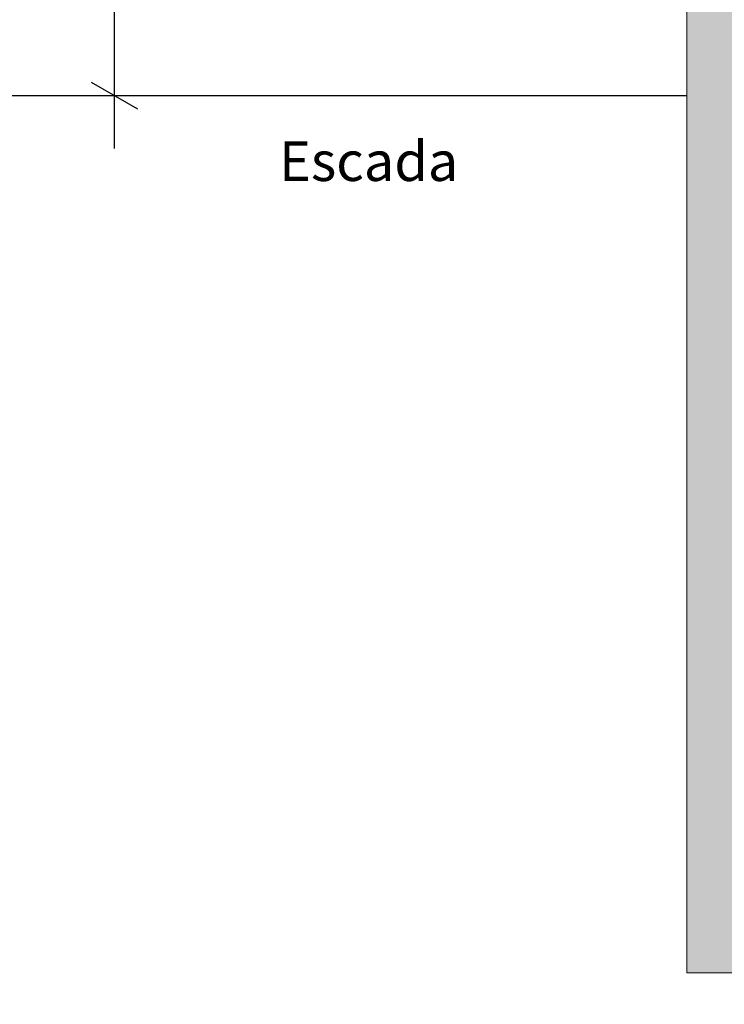
# Model space of a CAD drawing. Units: millimetres. Extents: x -38 to 123, y -6 to 154.
# Drawn here: x 117 to 120, y 19 to 23 of the extents above; entities that cross this region are included whole.
import ezdxf

# ---------------------------------------------------------------- set-up
doc = ezdxf.new("R2010")
doc.units = ezdxf.units.MM
doc.header["$LTSCALE"] = 0.5
doc.header["$PDMODE"] = 35
doc.header["$PDSIZE"] = 1
for name, color, linetype in [('ARQ-11.LimitesDePiso (V)', 1, 'Continuous'), ('CTA', 1, 'Continuous'), ('GUIAS', 1, 'Continuous'), ('LAYOUT', 7, 'Continuous')]:
    doc.layers.add(name, color=color, linetype=linetype)
doc.layers.add('v05', color=5, linetype='Continuous', lineweight=5)
doc.styles.add('ROMANS', font='ROMANS.shx')
doc.styles.add('RSA03', font='arial.ttf')
doc.dimstyles.new('PAACAD', dxfattribs={"dimtxt": 0.15, "dimasz": 0.18, "dimexe": 0.18, "dimexo": 0.15, "dimgap": 0.09, "dimtad": 1, "dimzin": 0, "dimdsep": 46, "dimtxsty": 'ROMANS', "dimblk": 'DE2', "dimcen": 0.09, "dimclrd": 1, "dimclre": 1, "dimclrt": 2, "dimaunit": 1, "dimadec": 3, "dimazin": 0, "dimtfac": 1, "dimtix": 1, "dimtmove": 2, "dimatfit": 3, "dimldrblk": 'DOTSMALL', "dimfxl": 0.18, "dimtolj": 1, "dimtzin": 4, "dimarcsym": 0})

# ---------------------------------------------------------------- blocks, each defined once
blk = doc.blocks.new('DE2')
at = {"layer": 'CTA'}
for p, q in [((-0.3, -0.52), (0.3, 0.52)), ((-1.188, 0), (1.188, 0))]:
    blk.add_line(p, q, dxfattribs=at)
blk = doc.blocks.new('*D741')
at = {"layer": 'ARQ-11.LimitesDePiso (V)', "color": 1, "lineweight": -2, "ltscale": 5, "transparency": 16777216}
for p, q in [((117.7962, 26.01), (117.5773, 26.01)), ((117.7573, 25.83), (117.7573, 23.1)), ((117.9073, 22.92), (117.9373, 22.92))]:
    blk.add_line(p, q, dxfattribs=at)
at = {"layer": 'Defpoints', "color": 0, "ltscale": 5, "transparency": 16777216}
for p in [(117.9462, 26.01), (117.7573, 22.92), (117.7573, 22.92)]:
    blk.add_point(p, dxfattribs=at)
at = {"layer": 'ARQ-11.LimitesDePiso (V)', "color": 1, "lineweight": -2, "ltscale": 5, "transparency": 16777216, "xscale": 0.18, "yscale": 0.18, "zscale": 0.18}
for p, rotation in [((117.7573, 26.01), 90), ((117.7573, 22.92), 270)]:
    blk.add_blockref('DE2', p, dxfattribs=dict(at, rotation=rotation))
at = {"layer": 'ARQ-11.LimitesDePiso (V)', "color": 2, "ltscale": 5, "transparency": 16777216, "insert": (117.5923, 24.915), "char_height": 0.15, "attachment_point": 5, "rotation": 90, "style": 'ROMANS'}
blk.add_mtext('\\A1;{\\C256;3.09}', dxfattribs=at)
blk = doc.blocks.new('_DotSmall')
at = {"color": 0, "linetype": 'ByBlock', "const_width": 0.5}
blk.add_lwpolyline([(-0.0625, 0, 1), (0.0625, 0, 1)], format="xyb", close=True, dxfattribs=at)

msp = doc.modelspace()

# ---------------------------------------------------------------- hatches: boundary and pattern name
at = {"layer": 'LAYOUT'}
h = msp.add_hatch(color=252, dxfattribs=at)
h.dxf.hatch_style = 1
h.paths.add_polyline_path([(110.6574, 26.01), (110.8074, 26.01), (110.8074, 22.92), (117.1374, 22.92), (117.1374, 22.77), (110.6574, 22.77)])
h.paths.add_polyline_path([(120.0674, 23.32), (120.0674, 19.38), (120.5574, 19.38), (120.5574, 19.59), (120.2774, 19.59), (120.2774, 23.32)])
h.paths.add_polyline_path([(121.5274, 19.38), (121.8374, 19.38), (121.8374, 19.59), (121.5274, 19.59)])
h.paths.add_polyline_path([(121.9174, 25.82), (121.9174, 26.03), (123.2724, 26.03), (123.2724, 19.38), (122.8074, 19.38), (122.8074, 19.59), (123.0874, 19.59), (123.0874, 25.82)])
h.paths.add_polyline_path([(120.8574, 26.03), (120.8574, 25.82), (120.2774, 25.82), (120.2774, 25.22), (120.0674, 25.22), (120.0674, 26.03)])

# ---------------------------------------------------------------- linework, layer by layer
at = {"layer": 'GUIAS', "flags": 128}
msp.add_lwpolyline([(67.7298, 136.802, -0.000009), (94.1339, 145.0148, -0.000694), (95.0849, 145.3091, -0.000129), (100.1864, 146.8788)], format="xyb", dxfattribs=at)
at = {"layer": 'LAYOUT'}
msp.add_line((117.2274, 22.92), (120.0674, 22.92), dxfattribs=at)
at = {"layer": 'v05'}
msp.add_lwpolyline([(120.0674, 23.32), (120.0674, 19.38), (120.5574, 19.38), (120.5574, 19.59), (120.2774, 19.59), (120.2774, 23.32)], close=True, dxfattribs=at)

# ---------------------------------------------------------------- texts
at = {"color": 7, "style": 'RSA03'}
msp.add_text('Escada', height=0.16, dxfattribs=at).set_placement((118.422, 22.5753))

# ---------------------------------------------------------------- dimensions: what is measured, and where the dimension line sits
at = {"layer": 'ARQ-11.LimitesDePiso (V)', "ltscale": 5}
dim = msp.add_linear_dim(base=(117.7573, 22.92), p1=(117.9462, 26.01), p2=(117.7573, 22.92), angle=90, text='{\\C256;<>}', dimstyle='PAACAD', dxfattribs=at)
dim.commit()
dim.dimension.update_dxf_attribs({"geometry": '*D741', "text_midpoint": (117.5923, 24.915), "dimtype": 160})

doc.saveas('drawing.dxf')
